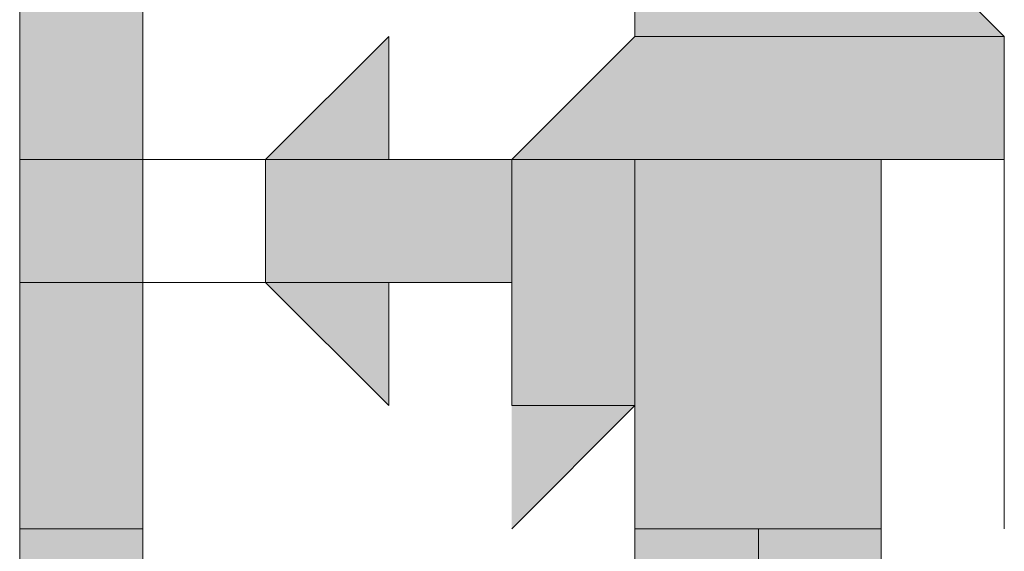
# Model space of a CAD drawing. Units: inches. Extents: x 34 to 176, y 80 to 217.
# Drawn here: x 75 to 76, y 169 to 170 of the extents above; entities that cross this region are included whole.
import ezdxf

# ---------------------------------------------------------------- set-up
doc = ezdxf.new("R2010")
doc.units = ezdxf.units.IN
doc.header["$MEASUREMENT"] = 0
doc.layers.add('Capa 1', color=7, linetype='Continuous')

msp = doc.modelspace()

# ---------------------------------------------------------------- hatches: boundary and pattern name
at = {"layer": 'Capa 1'}
for points in [[(75.35686, 169.73308), (75.35686, 169.61095), (75.41784, 169.61095)], [(75.35686, 169.73308), (75.41784, 169.73308), (75.41784, 169.61095)], [(75.66158, 169.73308), (75.66158, 169.67193), (75.84452, 169.67193)], [(75.66158, 169.73308), (75.78354, 169.73308), (75.84452, 169.67193)], [(75.53963, 169.67193), (75.47865, 169.61095), (75.53963, 169.61095)], [(75.66158, 169.67193), (75.6006, 169.61095), (75.84452, 169.61095)], [(75.66158, 169.67193), (75.84452, 169.67193), (75.84452, 169.61095)], [(75.35686, 169.61095), (75.35686, 169.54997), (75.41784, 169.54997)], [(75.35686, 169.61095), (75.41784, 169.61095), (75.41784, 169.54997)], [(75.47865, 169.61095), (75.47865, 169.54997), (75.6006, 169.54997)], [(75.47865, 169.61095), (75.6006, 169.61095), (75.6006, 169.54997)], [(75.6006, 169.61095), (75.6006, 169.48899), (75.66158, 169.48899)], [(75.6006, 169.61095), (75.66158, 169.61095), (75.66158, 169.48899)], [(75.66158, 169.61095), (75.66158, 169.42801), (75.78354, 169.42801)], [(75.66158, 169.61095), (75.78354, 169.61095), (75.78354, 169.42801)], [(75.35686, 169.54997), (75.35686, 169.42801), (75.41784, 169.42801)], [(75.35686, 169.54997), (75.41784, 169.54997), (75.41784, 169.42801)], [(75.47865, 169.54997), (75.53963, 169.54997), (75.53963, 169.48899)], [(75.6006, 169.48899), (75.66158, 169.48899), (75.6006, 169.42801)], [(75.35686, 169.42801), (75.35686, 169.36686), (75.41784, 169.36686)], [(75.35686, 169.42801), (75.41784, 169.42801), (75.41784, 169.36686)], [(75.66158, 169.42801), (75.66158, 169.24525), (75.72273, 169.24525)], [(75.66158, 169.42801), (75.72273, 169.42801), (75.72273, 169.24525)], [(75.72273, 169.42801), (75.72273, 169.24525), (75.78354, 169.24525)], [(75.72273, 169.42801), (75.78354, 169.42801), (75.78354, 169.24525)]]:
    msp.add_hatch(color=7, dxfattribs=at).paths.add_polyline_path(points)
h = msp.add_hatch(color=7, dxfattribs=at)
edge = h.paths.add_edge_path()
edge.add_spline(control_points=[(75.41784, 169.61095), (75.41784, 169.61095), (75.41784, 169.67193), (75.41784, 169.67193), (75.41784, 169.67193), (75.41784, 169.61095), (75.41784, 169.61095)], knot_values=[0, 0, 0, 0, 1, 1, 1, 2, 2, 2, 2], degree=3, periodic=1)
h = msp.add_hatch(color=7, dxfattribs=at)
edge = h.paths.add_edge_path()
edge.add_spline(control_points=[(75.41784, 169.61095), (75.41784, 169.61095), (75.41784, 169.67193), (75.41784, 169.67193), (75.41784, 169.67193), (75.41784, 169.61095), (75.41784, 169.61095)], knot_values=[0, 0, 0, 0, 1, 1, 1, 2, 2, 2, 2], degree=3, periodic=1)
h = msp.add_hatch(color=7, dxfattribs=at)
edge = h.paths.add_edge_path()
edge.add_spline(control_points=[(75.53963, 169.61095), (75.53963, 169.61095), (75.53963, 169.67193), (75.53963, 169.67193), (75.53963, 169.67193), (75.53963, 169.61095), (75.53963, 169.61095)], knot_values=[0, 0, 0, 0, 1, 1, 1, 2, 2, 2, 2], degree=3, periodic=1)
h = msp.add_hatch(color=7, dxfattribs=at)
edge = h.paths.add_edge_path()
edge.add_spline(control_points=[(75.41784, 169.61095), (75.41784, 169.61095), (75.41784, 169.61095), (75.41784, 169.61095), (75.41784, 169.61095), (75.35686, 169.61095), (75.35686, 169.61095), (75.35686, 169.61095), (75.41784, 169.61095), (75.41784, 169.61095)], knot_values=[0, 0, 0, 0, 1, 1, 1, 2, 2, 2, 3, 3, 3, 3], degree=3, periodic=1)
h = msp.add_hatch(color=7, dxfattribs=at)
edge = h.paths.add_edge_path()
edge.add_spline(control_points=[(75.41784, 169.61095), (75.41784, 169.61095), (75.41784, 169.61095), (75.41784, 169.61095), (75.41784, 169.61095), (75.35686, 169.61095), (75.35686, 169.61095), (75.35686, 169.61095), (75.41784, 169.61095), (75.41784, 169.61095)], knot_values=[0, 0, 0, 0, 1, 1, 1, 2, 2, 2, 3, 3, 3, 3], degree=3, periodic=1)
h = msp.add_hatch(color=7, dxfattribs=at)
edge = h.paths.add_edge_path()
edge.add_spline(control_points=[(75.47865, 169.61095), (75.47865, 169.61095), (75.47865, 169.61095), (75.47865, 169.61095), (75.47865, 169.61095), (75.41784, 169.61095), (75.41784, 169.61095), (75.41784, 169.61095), (75.47865, 169.61095), (75.47865, 169.61095)], knot_values=[0, 0, 0, 0, 1, 1, 1, 2, 2, 2, 3, 3, 3, 3], degree=3, periodic=1)
h = msp.add_hatch(color=7, dxfattribs=at)
edge = h.paths.add_edge_path()
edge.add_spline(control_points=[(75.47865, 169.61095), (75.47865, 169.61095), (75.47865, 169.61095), (75.47865, 169.61095), (75.47865, 169.61095), (75.41784, 169.61095), (75.41784, 169.61095), (75.41784, 169.61095), (75.47865, 169.61095), (75.47865, 169.61095)], knot_values=[0, 0, 0, 0, 1, 1, 1, 2, 2, 2, 3, 3, 3, 3], degree=3, periodic=1)
h = msp.add_hatch(color=7, dxfattribs=at)
edge = h.paths.add_edge_path()
edge.add_spline(control_points=[(75.47865, 169.61095), (75.47865, 169.61095), (75.47865, 169.61095), (75.47865, 169.61095), (75.47865, 169.61095), (75.41784, 169.61095), (75.41784, 169.61095), (75.41784, 169.61095), (75.47865, 169.61095), (75.47865, 169.61095)], knot_values=[0, 0, 0, 0, 1, 1, 1, 2, 2, 2, 3, 3, 3, 3], degree=3, periodic=1)
h = msp.add_hatch(color=7, dxfattribs=at)
edge = h.paths.add_edge_path()
edge.add_spline(control_points=[(75.53963, 169.61095), (75.53963, 169.61095), (75.53963, 169.61095), (75.53963, 169.61095), (75.53963, 169.61095), (75.47865, 169.61095), (75.47865, 169.61095), (75.47865, 169.61095), (75.53963, 169.61095), (75.53963, 169.61095)], knot_values=[0, 0, 0, 0, 1, 1, 1, 2, 2, 2, 3, 3, 3, 3], degree=3, periodic=1)
h = msp.add_hatch(color=7, dxfattribs=at)
edge = h.paths.add_edge_path()
edge.add_spline(control_points=[(75.53963, 169.61095), (75.53963, 169.61095), (75.53963, 169.61095), (75.53963, 169.61095), (75.53963, 169.61095), (75.47865, 169.61095), (75.47865, 169.61095), (75.47865, 169.61095), (75.53963, 169.61095), (75.53963, 169.61095)], knot_values=[0, 0, 0, 0, 1, 1, 1, 2, 2, 2, 3, 3, 3, 3], degree=3, periodic=1)
h = msp.add_hatch(color=7, dxfattribs=at)
edge = h.paths.add_edge_path()
edge.add_spline(control_points=[(75.53963, 169.61095), (75.53963, 169.61095), (75.53963, 169.61095), (75.53963, 169.61095), (75.53963, 169.61095), (75.47865, 169.61095), (75.47865, 169.61095), (75.47865, 169.61095), (75.53963, 169.61095), (75.53963, 169.61095)], knot_values=[0, 0, 0, 0, 1, 1, 1, 2, 2, 2, 3, 3, 3, 3], degree=3, periodic=1)
h = msp.add_hatch(color=7, dxfattribs=at)
edge = h.paths.add_edge_path()
edge.add_spline(control_points=[(75.53963, 169.61095), (75.53963, 169.61095), (75.53963, 169.61095), (75.53963, 169.61095), (75.53963, 169.61095), (75.47865, 169.61095), (75.47865, 169.61095), (75.47865, 169.61095), (75.53963, 169.61095), (75.53963, 169.61095)], knot_values=[0, 0, 0, 0, 1, 1, 1, 2, 2, 2, 3, 3, 3, 3], degree=3, periodic=1)
h = msp.add_hatch(color=7, dxfattribs=at)
edge = h.paths.add_edge_path()
edge.add_spline(control_points=[(75.53963, 169.61095), (75.53963, 169.61095), (75.53963, 169.61095), (75.53963, 169.61095), (75.53963, 169.61095), (75.47865, 169.61095), (75.47865, 169.61095), (75.47865, 169.61095), (75.53963, 169.61095), (75.53963, 169.61095)], knot_values=[0, 0, 0, 0, 1, 1, 1, 2, 2, 2, 3, 3, 3, 3], degree=3, periodic=1)
h = msp.add_hatch(color=7, dxfattribs=at)
edge = h.paths.add_edge_path()
edge.add_spline(control_points=[(75.53963, 169.61095), (75.53963, 169.61095), (75.53963, 169.61095), (75.53963, 169.61095), (75.53963, 169.61095), (75.47865, 169.61095), (75.47865, 169.61095), (75.47865, 169.61095), (75.53963, 169.61095), (75.53963, 169.61095)], knot_values=[0, 0, 0, 0, 1, 1, 1, 2, 2, 2, 3, 3, 3, 3], degree=3, periodic=1)
h = msp.add_hatch(color=7, dxfattribs=at)
edge = h.paths.add_edge_path()
edge.add_spline(control_points=[(75.53963, 169.61095), (75.53963, 169.61095), (75.53963, 169.61095), (75.53963, 169.61095), (75.53963, 169.61095), (75.47865, 169.61095), (75.47865, 169.61095), (75.47865, 169.61095), (75.53963, 169.61095), (75.53963, 169.61095)], knot_values=[0, 0, 0, 0, 1, 1, 1, 2, 2, 2, 3, 3, 3, 3], degree=3, periodic=1)
h = msp.add_hatch(color=7, dxfattribs=at)
edge = h.paths.add_edge_path()
edge.add_spline(control_points=[(75.6006, 169.61095), (75.6006, 169.61095), (75.6006, 169.61095), (75.6006, 169.61095), (75.6006, 169.61095), (75.47865, 169.61095), (75.47865, 169.61095), (75.47865, 169.61095), (75.6006, 169.61095), (75.6006, 169.61095)], knot_values=[0, 0, 0, 0, 1, 1, 1, 2, 2, 2, 3, 3, 3, 3], degree=3, periodic=1)
h = msp.add_hatch(color=7, dxfattribs=at)
edge = h.paths.add_edge_path()
edge.add_spline(control_points=[(75.6006, 169.61095), (75.6006, 169.61095), (75.6006, 169.61095), (75.6006, 169.61095), (75.6006, 169.61095), (75.47865, 169.61095), (75.47865, 169.61095), (75.47865, 169.61095), (75.6006, 169.61095), (75.6006, 169.61095)], knot_values=[0, 0, 0, 0, 1, 1, 1, 2, 2, 2, 3, 3, 3, 3], degree=3, periodic=1)
h = msp.add_hatch(color=7, dxfattribs=at)
edge = h.paths.add_edge_path()
edge.add_spline(control_points=[(75.66158, 169.61095), (75.66158, 169.61095), (75.66158, 169.61095), (75.66158, 169.61095), (75.66158, 169.61095), (75.6006, 169.61095), (75.6006, 169.61095), (75.6006, 169.61095), (75.66158, 169.61095), (75.66158, 169.61095)], knot_values=[0, 0, 0, 0, 1, 1, 1, 2, 2, 2, 3, 3, 3, 3], degree=3, periodic=1)
h = msp.add_hatch(color=7, dxfattribs=at)
edge = h.paths.add_edge_path()
edge.add_spline(control_points=[(75.66158, 169.61095), (75.66158, 169.61095), (75.66158, 169.61095), (75.66158, 169.61095), (75.66158, 169.61095), (75.6006, 169.61095), (75.6006, 169.61095), (75.6006, 169.61095), (75.66158, 169.61095), (75.66158, 169.61095)], knot_values=[0, 0, 0, 0, 1, 1, 1, 2, 2, 2, 3, 3, 3, 3], degree=3, periodic=1)
h = msp.add_hatch(color=7, dxfattribs=at)
edge = h.paths.add_edge_path()
edge.add_spline(control_points=[(75.66158, 169.61095), (75.66158, 169.61095), (75.66158, 169.61095), (75.66158, 169.61095), (75.66158, 169.61095), (75.6006, 169.61095), (75.6006, 169.61095), (75.6006, 169.61095), (75.66158, 169.61095), (75.66158, 169.61095)], knot_values=[0, 0, 0, 0, 1, 1, 1, 2, 2, 2, 3, 3, 3, 3], degree=3, periodic=1)
h = msp.add_hatch(color=7, dxfattribs=at)
edge = h.paths.add_edge_path()
edge.add_spline(control_points=[(75.66158, 169.61095), (75.66158, 169.61095), (75.66158, 169.61095), (75.66158, 169.61095), (75.66158, 169.61095), (75.6006, 169.61095), (75.6006, 169.61095), (75.6006, 169.61095), (75.66158, 169.61095), (75.66158, 169.61095)], knot_values=[0, 0, 0, 0, 1, 1, 1, 2, 2, 2, 3, 3, 3, 3], degree=3, periodic=1)
h = msp.add_hatch(color=7, dxfattribs=at)
edge = h.paths.add_edge_path()
edge.add_spline(control_points=[(75.84452, 169.61095), (75.84452, 169.61095), (75.84452, 169.61095), (75.84452, 169.61095), (75.84452, 169.61095), (75.66158, 169.61095), (75.66158, 169.61095), (75.66158, 169.61095), (75.84452, 169.61095), (75.84452, 169.61095)], knot_values=[0, 0, 0, 0, 1, 1, 1, 2, 2, 2, 3, 3, 3, 3], degree=3, periodic=1)
h = msp.add_hatch(color=7, dxfattribs=at)
edge = h.paths.add_edge_path()
edge.add_spline(control_points=[(75.84452, 169.61095), (75.84452, 169.61095), (75.84452, 169.61095), (75.84452, 169.61095), (75.84452, 169.61095), (75.66158, 169.61095), (75.66158, 169.61095), (75.66158, 169.61095), (75.84452, 169.61095), (75.84452, 169.61095)], knot_values=[0, 0, 0, 0, 1, 1, 1, 2, 2, 2, 3, 3, 3, 3], degree=3, periodic=1)
h = msp.add_hatch(color=7, dxfattribs=at)
edge = h.paths.add_edge_path()
edge.add_spline(control_points=[(75.78354, 169.61095), (75.78354, 169.61095), (75.78354, 169.61095), (75.78354, 169.61095), (75.78354, 169.61095), (75.66158, 169.61095), (75.66158, 169.61095), (75.66158, 169.61095), (75.78354, 169.61095), (75.78354, 169.61095)], knot_values=[0, 0, 0, 0, 1, 1, 1, 2, 2, 2, 3, 3, 3, 3], degree=3, periodic=1)
h = msp.add_hatch(color=7, dxfattribs=at)
edge = h.paths.add_edge_path()
edge.add_spline(control_points=[(75.78354, 169.61095), (75.78354, 169.61095), (75.78354, 169.61095), (75.78354, 169.61095), (75.78354, 169.61095), (75.66158, 169.61095), (75.66158, 169.61095), (75.66158, 169.61095), (75.78354, 169.61095), (75.78354, 169.61095)], knot_values=[0, 0, 0, 0, 1, 1, 1, 2, 2, 2, 3, 3, 3, 3], degree=3, periodic=1)
h = msp.add_hatch(color=7, dxfattribs=at)
edge = h.paths.add_edge_path()
edge.add_spline(control_points=[(75.78354, 169.61095), (75.78354, 169.61095), (75.78354, 169.61095), (75.78354, 169.61095), (75.78354, 169.61095), (75.66158, 169.61095), (75.66158, 169.61095), (75.66158, 169.61095), (75.78354, 169.61095), (75.78354, 169.61095)], knot_values=[0, 0, 0, 0, 1, 1, 1, 2, 2, 2, 3, 3, 3, 3], degree=3, periodic=1)
h = msp.add_hatch(color=7, dxfattribs=at)
edge = h.paths.add_edge_path()
edge.add_spline(control_points=[(75.84452, 169.48899), (75.84452, 169.48899), (75.84452, 169.61095), (75.84452, 169.61095), (75.84452, 169.61095), (75.84452, 169.48899), (75.84452, 169.48899)], knot_values=[0, 0, 0, 0, 1, 1, 1, 2, 2, 2, 2], degree=3, periodic=1)
h = msp.add_hatch(color=7, dxfattribs=at)
edge = h.paths.add_edge_path()
edge.add_spline(control_points=[(75.84452, 169.48899), (75.84452, 169.48899), (75.84452, 169.61095), (75.84452, 169.61095), (75.84452, 169.61095), (75.84452, 169.48899), (75.84452, 169.48899)], knot_values=[0, 0, 0, 0, 1, 1, 1, 2, 2, 2, 2], degree=3, periodic=1)
h = msp.add_hatch(color=7, dxfattribs=at)
edge = h.paths.add_edge_path()
edge.add_spline(control_points=[(75.41784, 169.54997), (75.41784, 169.54997), (75.41784, 169.54997), (75.41784, 169.54997), (75.41784, 169.54997), (75.35686, 169.54997), (75.35686, 169.54997), (75.35686, 169.54997), (75.41784, 169.54997), (75.41784, 169.54997)], knot_values=[0, 0, 0, 0, 1, 1, 1, 2, 2, 2, 3, 3, 3, 3], degree=3, periodic=1)
h = msp.add_hatch(color=7, dxfattribs=at)
edge = h.paths.add_edge_path()
edge.add_spline(control_points=[(75.41784, 169.54997), (75.41784, 169.54997), (75.41784, 169.54997), (75.41784, 169.54997), (75.41784, 169.54997), (75.35686, 169.54997), (75.35686, 169.54997), (75.35686, 169.54997), (75.41784, 169.54997), (75.41784, 169.54997)], knot_values=[0, 0, 0, 0, 1, 1, 1, 2, 2, 2, 3, 3, 3, 3], degree=3, periodic=1)
h = msp.add_hatch(color=7, dxfattribs=at)
edge = h.paths.add_edge_path()
edge.add_spline(control_points=[(75.41784, 169.54997), (75.41784, 169.54997), (75.41784, 169.54997), (75.41784, 169.54997), (75.41784, 169.54997), (75.35686, 169.54997), (75.35686, 169.54997), (75.35686, 169.54997), (75.41784, 169.54997), (75.41784, 169.54997)], knot_values=[0, 0, 0, 0, 1, 1, 1, 2, 2, 2, 3, 3, 3, 3], degree=3, periodic=1)
h = msp.add_hatch(color=7, dxfattribs=at)
edge = h.paths.add_edge_path()
edge.add_spline(control_points=[(75.41784, 169.54997), (75.41784, 169.54997), (75.41784, 169.54997), (75.41784, 169.54997), (75.41784, 169.54997), (75.35686, 169.54997), (75.35686, 169.54997), (75.35686, 169.54997), (75.41784, 169.54997), (75.41784, 169.54997)], knot_values=[0, 0, 0, 0, 1, 1, 1, 2, 2, 2, 3, 3, 3, 3], degree=3, periodic=1)
h = msp.add_hatch(color=7, dxfattribs=at)
edge = h.paths.add_edge_path()
edge.add_spline(control_points=[(75.47865, 169.54997), (75.47865, 169.54997), (75.47865, 169.54997), (75.47865, 169.54997), (75.47865, 169.54997), (75.41784, 169.54997), (75.41784, 169.54997), (75.41784, 169.54997), (75.47865, 169.54997), (75.47865, 169.54997)], knot_values=[0, 0, 0, 0, 1, 1, 1, 2, 2, 2, 3, 3, 3, 3], degree=3, periodic=1)
h = msp.add_hatch(color=7, dxfattribs=at)
edge = h.paths.add_edge_path()
edge.add_spline(control_points=[(75.41784, 169.48899), (75.41784, 169.48899), (75.41784, 169.54997), (75.41784, 169.54997), (75.41784, 169.54997), (75.41784, 169.48899), (75.41784, 169.48899)], knot_values=[0, 0, 0, 0, 1, 1, 1, 2, 2, 2, 2], degree=3, periodic=1)
h = msp.add_hatch(color=7, dxfattribs=at)
edge = h.paths.add_edge_path()
edge.add_spline(control_points=[(75.41784, 169.48899), (75.41784, 169.48899), (75.41784, 169.54997), (75.41784, 169.54997), (75.41784, 169.54997), (75.41784, 169.48899), (75.41784, 169.48899)], knot_values=[0, 0, 0, 0, 1, 1, 1, 2, 2, 2, 2], degree=3, periodic=1)
h = msp.add_hatch(color=7, dxfattribs=at)
edge = h.paths.add_edge_path()
edge.add_spline(control_points=[(75.6006, 169.54997), (75.6006, 169.54997), (75.6006, 169.54997), (75.6006, 169.54997), (75.6006, 169.54997), (75.47865, 169.54997), (75.47865, 169.54997), (75.47865, 169.54997), (75.6006, 169.54997), (75.6006, 169.54997)], knot_values=[0, 0, 0, 0, 1, 1, 1, 2, 2, 2, 3, 3, 3, 3], degree=3, periodic=1)
h = msp.add_hatch(color=7, dxfattribs=at)
edge = h.paths.add_edge_path()
edge.add_spline(control_points=[(75.6006, 169.54997), (75.6006, 169.54997), (75.6006, 169.54997), (75.6006, 169.54997), (75.6006, 169.54997), (75.47865, 169.54997), (75.47865, 169.54997), (75.47865, 169.54997), (75.6006, 169.54997), (75.6006, 169.54997)], knot_values=[0, 0, 0, 0, 1, 1, 1, 2, 2, 2, 3, 3, 3, 3], degree=3, periodic=1)
h = msp.add_hatch(color=7, dxfattribs=at)
edge = h.paths.add_edge_path()
edge.add_spline(control_points=[(75.6006, 169.54997), (75.6006, 169.54997), (75.6006, 169.54997), (75.6006, 169.54997), (75.6006, 169.54997), (75.47865, 169.54997), (75.47865, 169.54997), (75.47865, 169.54997), (75.6006, 169.54997), (75.6006, 169.54997)], knot_values=[0, 0, 0, 0, 1, 1, 1, 2, 2, 2, 3, 3, 3, 3], degree=3, periodic=1)
h = msp.add_hatch(color=7, dxfattribs=at)
edge = h.paths.add_edge_path()
edge.add_spline(control_points=[(75.6006, 169.54997), (75.6006, 169.54997), (75.6006, 169.54997), (75.6006, 169.54997), (75.6006, 169.54997), (75.47865, 169.54997), (75.47865, 169.54997), (75.47865, 169.54997), (75.6006, 169.54997), (75.6006, 169.54997)], knot_values=[0, 0, 0, 0, 1, 1, 1, 2, 2, 2, 3, 3, 3, 3], degree=3, periodic=1)
h = msp.add_hatch(color=7, dxfattribs=at)
edge = h.paths.add_edge_path()
edge.add_spline(control_points=[(75.53963, 169.54997), (75.53963, 169.54997), (75.53963, 169.54997), (75.53963, 169.54997), (75.53963, 169.54997), (75.47865, 169.54997), (75.47865, 169.54997), (75.47865, 169.54997), (75.53963, 169.54997), (75.53963, 169.54997)], knot_values=[0, 0, 0, 0, 1, 1, 1, 2, 2, 2, 3, 3, 3, 3], degree=3, periodic=1)
h = msp.add_hatch(color=7, dxfattribs=at)
edge = h.paths.add_edge_path()
edge.add_spline(control_points=[(75.53963, 169.54997), (75.53963, 169.54997), (75.53963, 169.54997), (75.53963, 169.54997), (75.53963, 169.54997), (75.47865, 169.54997), (75.47865, 169.54997), (75.47865, 169.54997), (75.53963, 169.54997), (75.53963, 169.54997)], knot_values=[0, 0, 0, 0, 1, 1, 1, 2, 2, 2, 3, 3, 3, 3], degree=3, periodic=1)
h = msp.add_hatch(color=7, dxfattribs=at)
edge = h.paths.add_edge_path()
edge.add_spline(control_points=[(75.53963, 169.54997), (75.53963, 169.54997), (75.53963, 169.54997), (75.53963, 169.54997), (75.53963, 169.54997), (75.47865, 169.54997), (75.47865, 169.54997), (75.47865, 169.54997), (75.53963, 169.54997), (75.53963, 169.54997)], knot_values=[0, 0, 0, 0, 1, 1, 1, 2, 2, 2, 3, 3, 3, 3], degree=3, periodic=1)
h = msp.add_hatch(color=7, dxfattribs=at)
edge = h.paths.add_edge_path()
edge.add_spline(control_points=[(75.53963, 169.54997), (75.53963, 169.54997), (75.53963, 169.54997), (75.53963, 169.54997), (75.53963, 169.54997), (75.47865, 169.54997), (75.47865, 169.54997), (75.47865, 169.54997), (75.53963, 169.54997), (75.53963, 169.54997)], knot_values=[0, 0, 0, 0, 1, 1, 1, 2, 2, 2, 3, 3, 3, 3], degree=3, periodic=1)
h = msp.add_hatch(color=7, dxfattribs=at)
edge = h.paths.add_edge_path()
edge.add_spline(control_points=[(75.53963, 169.54997), (75.53963, 169.54997), (75.53963, 169.54997), (75.53963, 169.54997), (75.53963, 169.54997), (75.47865, 169.54997), (75.47865, 169.54997), (75.47865, 169.54997), (75.53963, 169.54997), (75.53963, 169.54997)], knot_values=[0, 0, 0, 0, 1, 1, 1, 2, 2, 2, 3, 3, 3, 3], degree=3, periodic=1)
h = msp.add_hatch(color=7, dxfattribs=at)
edge = h.paths.add_edge_path()
edge.add_spline(control_points=[(75.53963, 169.54997), (75.53963, 169.54997), (75.53963, 169.54997), (75.53963, 169.54997), (75.53963, 169.54997), (75.47865, 169.54997), (75.47865, 169.54997), (75.47865, 169.54997), (75.53963, 169.54997), (75.53963, 169.54997)], knot_values=[0, 0, 0, 0, 1, 1, 1, 2, 2, 2, 3, 3, 3, 3], degree=3, periodic=1)
h = msp.add_hatch(color=7, dxfattribs=at)
edge = h.paths.add_edge_path()
edge.add_spline(control_points=[(75.66158, 169.48899), (75.66158, 169.48899), (75.66158, 169.48899), (75.66158, 169.48899), (75.66158, 169.48899), (75.6006, 169.48899), (75.6006, 169.48899), (75.6006, 169.48899), (75.66158, 169.48899), (75.66158, 169.48899)], knot_values=[0, 0, 0, 0, 1, 1, 1, 2, 2, 2, 3, 3, 3, 3], degree=3, periodic=1)
h = msp.add_hatch(color=7, dxfattribs=at)
edge = h.paths.add_edge_path()
edge.add_spline(control_points=[(75.66158, 169.48899), (75.66158, 169.48899), (75.66158, 169.48899), (75.66158, 169.48899), (75.66158, 169.48899), (75.6006, 169.48899), (75.6006, 169.48899), (75.6006, 169.48899), (75.66158, 169.48899), (75.66158, 169.48899)], knot_values=[0, 0, 0, 0, 1, 1, 1, 2, 2, 2, 3, 3, 3, 3], degree=3, periodic=1)
h = msp.add_hatch(color=7, dxfattribs=at)
edge = h.paths.add_edge_path()
edge.add_spline(control_points=[(75.84452, 169.42801), (75.84452, 169.42801), (75.84452, 169.48899), (75.84452, 169.48899), (75.84452, 169.48899), (75.84452, 169.42801), (75.84452, 169.42801)], knot_values=[0, 0, 0, 0, 1, 1, 1, 2, 2, 2, 2], degree=3, periodic=1)
h = msp.add_hatch(color=7, dxfattribs=at)
edge = h.paths.add_edge_path()
edge.add_spline(control_points=[(75.41784, 169.42801), (75.41784, 169.42801), (75.41784, 169.42801), (75.41784, 169.42801), (75.41784, 169.42801), (75.35686, 169.42801), (75.35686, 169.42801), (75.35686, 169.42801), (75.41784, 169.42801), (75.41784, 169.42801)], knot_values=[0, 0, 0, 0, 1, 1, 1, 2, 2, 2, 3, 3, 3, 3], degree=3, periodic=1)
h = msp.add_hatch(color=7, dxfattribs=at)
edge = h.paths.add_edge_path()
edge.add_spline(control_points=[(75.41784, 169.42801), (75.41784, 169.42801), (75.41784, 169.42801), (75.41784, 169.42801), (75.41784, 169.42801), (75.35686, 169.42801), (75.35686, 169.42801), (75.35686, 169.42801), (75.41784, 169.42801), (75.41784, 169.42801)], knot_values=[0, 0, 0, 0, 1, 1, 1, 2, 2, 2, 3, 3, 3, 3], degree=3, periodic=1)
h = msp.add_hatch(color=7, dxfattribs=at)
edge = h.paths.add_edge_path()
edge.add_spline(control_points=[(75.41784, 169.42801), (75.41784, 169.42801), (75.41784, 169.42801), (75.41784, 169.42801), (75.41784, 169.42801), (75.35686, 169.42801), (75.35686, 169.42801), (75.35686, 169.42801), (75.41784, 169.42801), (75.41784, 169.42801)], knot_values=[0, 0, 0, 0, 1, 1, 1, 2, 2, 2, 3, 3, 3, 3], degree=3, periodic=1)
h = msp.add_hatch(color=7, dxfattribs=at)
edge = h.paths.add_edge_path()
edge.add_spline(control_points=[(75.41784, 169.42801), (75.41784, 169.42801), (75.41784, 169.42801), (75.41784, 169.42801), (75.41784, 169.42801), (75.35686, 169.42801), (75.35686, 169.42801), (75.35686, 169.42801), (75.41784, 169.42801), (75.41784, 169.42801)], knot_values=[0, 0, 0, 0, 1, 1, 1, 2, 2, 2, 3, 3, 3, 3], degree=3, periodic=1)

# ---------------------------------------------------------------- linework, layer by layer
at = {"layer": 'Capa 1', "color": 7, "lineweight": 9}
for points in [[(75.35686, 169.24525), (75.35686, 169.91567)], [(75.41784, 169.61095), (75.41784, 169.73308)], [(75.66158, 169.73308), (75.66158, 169.67193), (75.6006, 169.61095), (75.6006, 169.48899)], [(75.84452, 169.61095), (75.84452, 169.67193), (75.78354, 169.73308)], [(75.41784, 169.61095), (75.41784, 169.67193)], [(75.53963, 169.67193), (75.47865, 169.61095), (75.53963, 169.61095)], [(75.41784, 169.61095), (75.41784, 169.54997)], [(75.41784, 169.54997), (75.41784, 169.61095)], [(75.47865, 169.54997), (75.47865, 169.61095)], [(75.6006, 169.61095), (75.47865, 169.61095)], [(75.78354, 169.24525), (75.78354, 169.61095)], [(75.84452, 169.61095), (75.84452, 169.48899)], [(75.84452, 169.48899), (75.84452, 169.61095)], [(75.41784, 169.42801), (75.41784, 169.54997)], [(75.6006, 169.54997), (75.47865, 169.54997)], [(75.47865, 169.54997), (75.53963, 169.48899)], [(75.53963, 169.54997), (75.47865, 169.54997)], [(75.53963, 169.48899), (75.53963, 169.54997)], [(75.6006, 169.48899), (75.6006, 169.54997)], [(75.41784, 169.30588), (75.41784, 169.42801)]]:
    msp.add_lwpolyline(points, dxfattribs=at)
at = {"layer": 'Capa 1', "lineweight": 0}
for points in [[(75.35686, 169.73308), (75.35686, 169.61095), (75.41784, 169.61095)], [(75.35686, 169.73308), (75.41784, 169.73308), (75.41784, 169.61095)], [(75.66158, 169.73308), (75.66158, 169.67193), (75.84452, 169.67193)], [(75.66158, 169.73308), (75.78354, 169.73308), (75.84452, 169.67193)], [(75.41784, 169.67193), (75.41784, 169.67193)], [(75.41784, 169.67193), (75.41784, 169.67193)], [(75.41784, 169.67193), (75.41784, 169.67193)], [(75.53963, 169.67193), (75.47865, 169.61095), (75.53963, 169.61095)], [(75.53963, 169.67193), (75.53963, 169.67193)], [(75.53963, 169.67193), (75.53963, 169.67193)], [(75.53963, 169.67193), (75.53963, 169.67193)], [(75.66158, 169.67193), (75.6006, 169.61095), (75.84452, 169.61095)], [(75.66158, 169.67193), (75.84452, 169.67193), (75.84452, 169.61095)], [(75.35686, 169.61095), (75.35686, 169.54997), (75.41784, 169.54997)], [(75.35686, 169.61095), (75.41784, 169.61095), (75.41784, 169.54997)], [(75.47865, 169.61095), (75.47865, 169.61095)], [(75.47865, 169.61095), (75.47865, 169.54997), (75.6006, 169.54997)], [(75.47865, 169.61095), (75.6006, 169.61095), (75.6006, 169.54997)], [(75.6006, 169.61095), (75.6006, 169.48899), (75.66158, 169.48899)], [(75.6006, 169.61095), (75.66158, 169.61095), (75.66158, 169.48899)], [(75.66158, 169.61095), (75.84452, 169.61095), (75.78354, 169.61095)], [(75.66158, 169.61095), (75.66158, 169.42801), (75.78354, 169.42801)], [(75.66158, 169.61095), (75.78354, 169.61095), (75.78354, 169.42801)], [(75.84452, 169.61095), (75.84452, 169.61095)], [(75.84452, 169.61095), (75.84452, 169.61095)], [(75.84452, 169.61095), (75.84452, 169.61095)], [(75.84452, 169.61095), (75.84452, 169.61095)], [(75.84452, 169.61095), (75.84452, 169.61095)], [(75.84452, 169.61095), (75.84452, 169.61095)], [(75.35686, 169.54997), (75.35686, 169.42801), (75.41784, 169.42801)], [(75.35686, 169.54997), (75.41784, 169.54997), (75.41784, 169.42801)], [(75.41784, 169.54997), (75.53963, 169.54997)], [(75.41784, 169.54997), (75.53963, 169.54997)], [(75.47865, 169.54997), (75.47865, 169.54997)], [(75.47865, 169.54997), (75.47865, 169.54997)], [(75.47865, 169.54997), (75.53963, 169.48899)], [(75.47865, 169.54997), (75.53963, 169.54997), (75.53963, 169.48899)], [(75.41784, 169.48899), (75.41784, 169.48899)], [(75.41784, 169.48899), (75.41784, 169.48899)], [(75.41784, 169.48899), (75.41784, 169.48899)], [(75.53963, 169.48899), (75.53963, 169.48899)], [(75.53963, 169.48899), (75.53963, 169.48899)], [(75.53963, 169.48899), (75.53963, 169.48899)], [(75.6006, 169.48899), (75.66158, 169.48899), (75.6006, 169.42801)], [(75.84452, 169.48899), (75.84452, 169.48899)], [(75.84452, 169.48899), (75.84452, 169.48899)], [(75.35686, 169.42801), (75.35686, 169.36686), (75.41784, 169.36686)], [(75.35686, 169.42801), (75.41784, 169.42801), (75.41784, 169.36686)], [(75.41784, 169.42801), (75.41784, 169.42801)], [(75.41784, 169.42801), (75.41784, 169.42801)], [(75.41784, 169.42801), (75.41784, 169.42801)], [(75.41784, 169.42801), (75.41784, 169.42801)], [(75.41784, 169.42801), (75.41784, 169.42801)], [(75.41784, 169.42801), (75.41784, 169.42801)], [(75.41784, 169.42801), (75.41784, 169.42801)], [(75.66158, 169.42801), (75.66158, 169.24525), (75.72273, 169.24525)], [(75.66158, 169.42801), (75.72273, 169.42801), (75.72273, 169.24525)], [(75.72273, 169.42801), (75.72273, 169.24525), (75.78354, 169.24525)], [(75.72273, 169.42801), (75.78354, 169.42801), (75.78354, 169.24525)]]:
    msp.add_lwpolyline(points, dxfattribs=at)
for points, knots in [([(75.41784, 169.61095), (75.41784, 169.61095), (75.41784, 169.67193), (75.41784, 169.67193), (75.41784, 169.67193), (75.41784, 169.61095), (75.41784, 169.61095)], [0, 0, 0, 0, 1, 1, 1, 2, 2, 2, 2]), ([(75.41784, 169.61095), (75.41784, 169.61095), (75.41784, 169.67193), (75.41784, 169.67193), (75.41784, 169.67193), (75.41784, 169.61095), (75.41784, 169.61095)], [0, 0, 0, 0, 1, 1, 1, 2, 2, 2, 2]), ([(75.53963, 169.61095), (75.53963, 169.61095), (75.53963, 169.67193), (75.53963, 169.67193), (75.53963, 169.67193), (75.53963, 169.61095), (75.53963, 169.61095)], [0, 0, 0, 0, 1, 1, 1, 2, 2, 2, 2]), ([(75.41784, 169.61095), (75.41784, 169.61095), (75.41784, 169.61095), (75.41784, 169.61095), (75.41784, 169.61095), (75.35686, 169.61095), (75.35686, 169.61095), (75.35686, 169.61095), (75.41784, 169.61095), (75.41784, 169.61095)], [0, 0, 0, 0, 1, 1, 1, 2, 2, 2, 3, 3, 3, 3]), ([(75.41784, 169.61095), (75.41784, 169.61095), (75.41784, 169.61095), (75.41784, 169.61095), (75.41784, 169.61095), (75.35686, 169.61095), (75.35686, 169.61095), (75.35686, 169.61095), (75.41784, 169.61095), (75.41784, 169.61095)], [0, 0, 0, 0, 1, 1, 1, 2, 2, 2, 3, 3, 3, 3]), ([(75.47865, 169.61095), (75.47865, 169.61095), (75.47865, 169.61095), (75.47865, 169.61095), (75.47865, 169.61095), (75.41784, 169.61095), (75.41784, 169.61095), (75.41784, 169.61095), (75.47865, 169.61095), (75.47865, 169.61095)], [0, 0, 0, 0, 1, 1, 1, 2, 2, 2, 3, 3, 3, 3]), ([(75.47865, 169.61095), (75.47865, 169.61095), (75.47865, 169.61095), (75.47865, 169.61095), (75.47865, 169.61095), (75.41784, 169.61095), (75.41784, 169.61095), (75.41784, 169.61095), (75.47865, 169.61095), (75.47865, 169.61095)], [0, 0, 0, 0, 1, 1, 1, 2, 2, 2, 3, 3, 3, 3]), ([(75.47865, 169.61095), (75.47865, 169.61095), (75.47865, 169.61095), (75.47865, 169.61095), (75.47865, 169.61095), (75.41784, 169.61095), (75.41784, 169.61095), (75.41784, 169.61095), (75.47865, 169.61095), (75.47865, 169.61095)], [0, 0, 0, 0, 1, 1, 1, 2, 2, 2, 3, 3, 3, 3]), ([(75.53963, 169.61095), (75.53963, 169.61095), (75.53963, 169.61095), (75.53963, 169.61095), (75.53963, 169.61095), (75.47865, 169.61095), (75.47865, 169.61095), (75.47865, 169.61095), (75.53963, 169.61095), (75.53963, 169.61095)], [0, 0, 0, 0, 1, 1, 1, 2, 2, 2, 3, 3, 3, 3]), ([(75.53963, 169.61095), (75.53963, 169.61095), (75.53963, 169.61095), (75.53963, 169.61095), (75.53963, 169.61095), (75.47865, 169.61095), (75.47865, 169.61095), (75.47865, 169.61095), (75.53963, 169.61095), (75.53963, 169.61095)], [0, 0, 0, 0, 1, 1, 1, 2, 2, 2, 3, 3, 3, 3]), ([(75.53963, 169.61095), (75.53963, 169.61095), (75.53963, 169.61095), (75.53963, 169.61095), (75.53963, 169.61095), (75.47865, 169.61095), (75.47865, 169.61095), (75.47865, 169.61095), (75.53963, 169.61095), (75.53963, 169.61095)], [0, 0, 0, 0, 1, 1, 1, 2, 2, 2, 3, 3, 3, 3]), ([(75.53963, 169.61095), (75.53963, 169.61095), (75.53963, 169.61095), (75.53963, 169.61095), (75.53963, 169.61095), (75.47865, 169.61095), (75.47865, 169.61095), (75.47865, 169.61095), (75.53963, 169.61095), (75.53963, 169.61095)], [0, 0, 0, 0, 1, 1, 1, 2, 2, 2, 3, 3, 3, 3]), ([(75.53963, 169.61095), (75.53963, 169.61095), (75.53963, 169.61095), (75.53963, 169.61095), (75.53963, 169.61095), (75.47865, 169.61095), (75.47865, 169.61095), (75.47865, 169.61095), (75.53963, 169.61095), (75.53963, 169.61095)], [0, 0, 0, 0, 1, 1, 1, 2, 2, 2, 3, 3, 3, 3]), ([(75.53963, 169.61095), (75.53963, 169.61095), (75.53963, 169.61095), (75.53963, 169.61095), (75.53963, 169.61095), (75.47865, 169.61095), (75.47865, 169.61095), (75.47865, 169.61095), (75.53963, 169.61095), (75.53963, 169.61095)], [0, 0, 0, 0, 1, 1, 1, 2, 2, 2, 3, 3, 3, 3]), ([(75.53963, 169.61095), (75.53963, 169.61095), (75.53963, 169.61095), (75.53963, 169.61095), (75.53963, 169.61095), (75.47865, 169.61095), (75.47865, 169.61095), (75.47865, 169.61095), (75.53963, 169.61095), (75.53963, 169.61095)], [0, 0, 0, 0, 1, 1, 1, 2, 2, 2, 3, 3, 3, 3]), ([(75.6006, 169.61095), (75.6006, 169.61095), (75.6006, 169.61095), (75.6006, 169.61095), (75.6006, 169.61095), (75.47865, 169.61095), (75.47865, 169.61095), (75.47865, 169.61095), (75.6006, 169.61095), (75.6006, 169.61095)], [0, 0, 0, 0, 1, 1, 1, 2, 2, 2, 3, 3, 3, 3]), ([(75.6006, 169.61095), (75.6006, 169.61095), (75.6006, 169.61095), (75.6006, 169.61095), (75.6006, 169.61095), (75.47865, 169.61095), (75.47865, 169.61095), (75.47865, 169.61095), (75.6006, 169.61095), (75.6006, 169.61095)], [0, 0, 0, 0, 1, 1, 1, 2, 2, 2, 3, 3, 3, 3]), ([(75.66158, 169.61095), (75.66158, 169.61095), (75.66158, 169.61095), (75.66158, 169.61095), (75.66158, 169.61095), (75.6006, 169.61095), (75.6006, 169.61095), (75.6006, 169.61095), (75.66158, 169.61095), (75.66158, 169.61095)], [0, 0, 0, 0, 1, 1, 1, 2, 2, 2, 3, 3, 3, 3]), ([(75.66158, 169.61095), (75.66158, 169.61095), (75.66158, 169.61095), (75.66158, 169.61095), (75.66158, 169.61095), (75.6006, 169.61095), (75.6006, 169.61095), (75.6006, 169.61095), (75.66158, 169.61095), (75.66158, 169.61095)], [0, 0, 0, 0, 1, 1, 1, 2, 2, 2, 3, 3, 3, 3]), ([(75.66158, 169.61095), (75.66158, 169.61095), (75.66158, 169.61095), (75.66158, 169.61095), (75.66158, 169.61095), (75.6006, 169.61095), (75.6006, 169.61095), (75.6006, 169.61095), (75.66158, 169.61095), (75.66158, 169.61095)], [0, 0, 0, 0, 1, 1, 1, 2, 2, 2, 3, 3, 3, 3]), ([(75.66158, 169.61095), (75.66158, 169.61095), (75.66158, 169.61095), (75.66158, 169.61095), (75.66158, 169.61095), (75.6006, 169.61095), (75.6006, 169.61095), (75.6006, 169.61095), (75.66158, 169.61095), (75.66158, 169.61095)], [0, 0, 0, 0, 1, 1, 1, 2, 2, 2, 3, 3, 3, 3]), ([(75.84452, 169.61095), (75.84452, 169.61095), (75.84452, 169.61095), (75.84452, 169.61095), (75.84452, 169.61095), (75.66158, 169.61095), (75.66158, 169.61095), (75.66158, 169.61095), (75.84452, 169.61095), (75.84452, 169.61095)], [0, 0, 0, 0, 1, 1, 1, 2, 2, 2, 3, 3, 3, 3]), ([(75.84452, 169.61095), (75.84452, 169.61095), (75.84452, 169.61095), (75.84452, 169.61095), (75.84452, 169.61095), (75.66158, 169.61095), (75.66158, 169.61095), (75.66158, 169.61095), (75.84452, 169.61095), (75.84452, 169.61095)], [0, 0, 0, 0, 1, 1, 1, 2, 2, 2, 3, 3, 3, 3]), ([(75.78354, 169.61095), (75.78354, 169.61095), (75.78354, 169.61095), (75.78354, 169.61095), (75.78354, 169.61095), (75.66158, 169.61095), (75.66158, 169.61095), (75.66158, 169.61095), (75.78354, 169.61095), (75.78354, 169.61095)], [0, 0, 0, 0, 1, 1, 1, 2, 2, 2, 3, 3, 3, 3]), ([(75.78354, 169.61095), (75.78354, 169.61095), (75.78354, 169.61095), (75.78354, 169.61095), (75.78354, 169.61095), (75.66158, 169.61095), (75.66158, 169.61095), (75.66158, 169.61095), (75.78354, 169.61095), (75.78354, 169.61095)], [0, 0, 0, 0, 1, 1, 1, 2, 2, 2, 3, 3, 3, 3]), ([(75.78354, 169.61095), (75.78354, 169.61095), (75.78354, 169.61095), (75.78354, 169.61095), (75.78354, 169.61095), (75.66158, 169.61095), (75.66158, 169.61095), (75.66158, 169.61095), (75.78354, 169.61095), (75.78354, 169.61095)], [0, 0, 0, 0, 1, 1, 1, 2, 2, 2, 3, 3, 3, 3]), ([(75.84452, 169.48899), (75.84452, 169.48899), (75.84452, 169.61095), (75.84452, 169.61095), (75.84452, 169.61095), (75.84452, 169.48899), (75.84452, 169.48899)], [0, 0, 0, 0, 1, 1, 1, 2, 2, 2, 2]), ([(75.84452, 169.48899), (75.84452, 169.48899), (75.84452, 169.61095), (75.84452, 169.61095), (75.84452, 169.61095), (75.84452, 169.48899), (75.84452, 169.48899)], [0, 0, 0, 0, 1, 1, 1, 2, 2, 2, 2]), ([(75.41784, 169.54997), (75.41784, 169.54997), (75.41784, 169.54997), (75.41784, 169.54997), (75.41784, 169.54997), (75.35686, 169.54997), (75.35686, 169.54997), (75.35686, 169.54997), (75.41784, 169.54997), (75.41784, 169.54997)], [0, 0, 0, 0, 1, 1, 1, 2, 2, 2, 3, 3, 3, 3]), ([(75.41784, 169.54997), (75.41784, 169.54997), (75.41784, 169.54997), (75.41784, 169.54997), (75.41784, 169.54997), (75.35686, 169.54997), (75.35686, 169.54997), (75.35686, 169.54997), (75.41784, 169.54997), (75.41784, 169.54997)], [0, 0, 0, 0, 1, 1, 1, 2, 2, 2, 3, 3, 3, 3]), ([(75.41784, 169.54997), (75.41784, 169.54997), (75.41784, 169.54997), (75.41784, 169.54997), (75.41784, 169.54997), (75.35686, 169.54997), (75.35686, 169.54997), (75.35686, 169.54997), (75.41784, 169.54997), (75.41784, 169.54997)], [0, 0, 0, 0, 1, 1, 1, 2, 2, 2, 3, 3, 3, 3]), ([(75.41784, 169.54997), (75.41784, 169.54997), (75.41784, 169.54997), (75.41784, 169.54997), (75.41784, 169.54997), (75.35686, 169.54997), (75.35686, 169.54997), (75.35686, 169.54997), (75.41784, 169.54997), (75.41784, 169.54997)], [0, 0, 0, 0, 1, 1, 1, 2, 2, 2, 3, 3, 3, 3]), ([(75.47865, 169.54997), (75.47865, 169.54997), (75.47865, 169.54997), (75.47865, 169.54997), (75.47865, 169.54997), (75.41784, 169.54997), (75.41784, 169.54997), (75.41784, 169.54997), (75.47865, 169.54997), (75.47865, 169.54997)], [0, 0, 0, 0, 1, 1, 1, 2, 2, 2, 3, 3, 3, 3]), ([(75.41784, 169.48899), (75.41784, 169.48899), (75.41784, 169.54997), (75.41784, 169.54997), (75.41784, 169.54997), (75.41784, 169.48899), (75.41784, 169.48899)], [0, 0, 0, 0, 1, 1, 1, 2, 2, 2, 2]), ([(75.41784, 169.48899), (75.41784, 169.48899), (75.41784, 169.54997), (75.41784, 169.54997), (75.41784, 169.54997), (75.41784, 169.48899), (75.41784, 169.48899)], [0, 0, 0, 0, 1, 1, 1, 2, 2, 2, 2]), ([(75.6006, 169.54997), (75.6006, 169.54997), (75.6006, 169.54997), (75.6006, 169.54997), (75.6006, 169.54997), (75.47865, 169.54997), (75.47865, 169.54997), (75.47865, 169.54997), (75.6006, 169.54997), (75.6006, 169.54997)], [0, 0, 0, 0, 1, 1, 1, 2, 2, 2, 3, 3, 3, 3]), ([(75.6006, 169.54997), (75.6006, 169.54997), (75.6006, 169.54997), (75.6006, 169.54997), (75.6006, 169.54997), (75.47865, 169.54997), (75.47865, 169.54997), (75.47865, 169.54997), (75.6006, 169.54997), (75.6006, 169.54997)], [0, 0, 0, 0, 1, 1, 1, 2, 2, 2, 3, 3, 3, 3]), ([(75.6006, 169.54997), (75.6006, 169.54997), (75.6006, 169.54997), (75.6006, 169.54997), (75.6006, 169.54997), (75.47865, 169.54997), (75.47865, 169.54997), (75.47865, 169.54997), (75.6006, 169.54997), (75.6006, 169.54997)], [0, 0, 0, 0, 1, 1, 1, 2, 2, 2, 3, 3, 3, 3]), ([(75.6006, 169.54997), (75.6006, 169.54997), (75.6006, 169.54997), (75.6006, 169.54997), (75.6006, 169.54997), (75.47865, 169.54997), (75.47865, 169.54997), (75.47865, 169.54997), (75.6006, 169.54997), (75.6006, 169.54997)], [0, 0, 0, 0, 1, 1, 1, 2, 2, 2, 3, 3, 3, 3]), ([(75.53963, 169.54997), (75.53963, 169.54997), (75.53963, 169.54997), (75.53963, 169.54997), (75.53963, 169.54997), (75.47865, 169.54997), (75.47865, 169.54997), (75.47865, 169.54997), (75.53963, 169.54997), (75.53963, 169.54997)], [0, 0, 0, 0, 1, 1, 1, 2, 2, 2, 3, 3, 3, 3]), ([(75.53963, 169.54997), (75.53963, 169.54997), (75.53963, 169.54997), (75.53963, 169.54997), (75.53963, 169.54997), (75.47865, 169.54997), (75.47865, 169.54997), (75.47865, 169.54997), (75.53963, 169.54997), (75.53963, 169.54997)], [0, 0, 0, 0, 1, 1, 1, 2, 2, 2, 3, 3, 3, 3]), ([(75.53963, 169.54997), (75.53963, 169.54997), (75.53963, 169.54997), (75.53963, 169.54997), (75.53963, 169.54997), (75.47865, 169.54997), (75.47865, 169.54997), (75.47865, 169.54997), (75.53963, 169.54997), (75.53963, 169.54997)], [0, 0, 0, 0, 1, 1, 1, 2, 2, 2, 3, 3, 3, 3]), ([(75.53963, 169.54997), (75.53963, 169.54997), (75.53963, 169.54997), (75.53963, 169.54997), (75.53963, 169.54997), (75.47865, 169.54997), (75.47865, 169.54997), (75.47865, 169.54997), (75.53963, 169.54997), (75.53963, 169.54997)], [0, 0, 0, 0, 1, 1, 1, 2, 2, 2, 3, 3, 3, 3]), ([(75.53963, 169.54997), (75.53963, 169.54997), (75.53963, 169.54997), (75.53963, 169.54997), (75.53963, 169.54997), (75.47865, 169.54997), (75.47865, 169.54997), (75.47865, 169.54997), (75.53963, 169.54997), (75.53963, 169.54997)], [0, 0, 0, 0, 1, 1, 1, 2, 2, 2, 3, 3, 3, 3]), ([(75.53963, 169.54997), (75.53963, 169.54997), (75.53963, 169.54997), (75.53963, 169.54997), (75.53963, 169.54997), (75.47865, 169.54997), (75.47865, 169.54997), (75.47865, 169.54997), (75.53963, 169.54997), (75.53963, 169.54997)], [0, 0, 0, 0, 1, 1, 1, 2, 2, 2, 3, 3, 3, 3]), ([(75.66158, 169.48899), (75.66158, 169.48899), (75.66158, 169.48899), (75.66158, 169.48899), (75.66158, 169.48899), (75.6006, 169.48899), (75.6006, 169.48899), (75.6006, 169.48899), (75.66158, 169.48899), (75.66158, 169.48899)], [0, 0, 0, 0, 1, 1, 1, 2, 2, 2, 3, 3, 3, 3]), ([(75.66158, 169.48899), (75.66158, 169.48899), (75.66158, 169.48899), (75.66158, 169.48899), (75.66158, 169.48899), (75.6006, 169.48899), (75.6006, 169.48899), (75.6006, 169.48899), (75.66158, 169.48899), (75.66158, 169.48899)], [0, 0, 0, 0, 1, 1, 1, 2, 2, 2, 3, 3, 3, 3]), ([(75.84452, 169.42801), (75.84452, 169.42801), (75.84452, 169.48899), (75.84452, 169.48899), (75.84452, 169.48899), (75.84452, 169.42801), (75.84452, 169.42801)], [0, 0, 0, 0, 1, 1, 1, 2, 2, 2, 2]), ([(75.41784, 169.42801), (75.41784, 169.42801), (75.41784, 169.42801), (75.41784, 169.42801), (75.41784, 169.42801), (75.35686, 169.42801), (75.35686, 169.42801), (75.35686, 169.42801), (75.41784, 169.42801), (75.41784, 169.42801)], [0, 0, 0, 0, 1, 1, 1, 2, 2, 2, 3, 3, 3, 3]), ([(75.41784, 169.42801), (75.41784, 169.42801), (75.41784, 169.42801), (75.41784, 169.42801), (75.41784, 169.42801), (75.35686, 169.42801), (75.35686, 169.42801), (75.35686, 169.42801), (75.41784, 169.42801), (75.41784, 169.42801)], [0, 0, 0, 0, 1, 1, 1, 2, 2, 2, 3, 3, 3, 3]), ([(75.41784, 169.42801), (75.41784, 169.42801), (75.41784, 169.42801), (75.41784, 169.42801), (75.41784, 169.42801), (75.35686, 169.42801), (75.35686, 169.42801), (75.35686, 169.42801), (75.41784, 169.42801), (75.41784, 169.42801)], [0, 0, 0, 0, 1, 1, 1, 2, 2, 2, 3, 3, 3, 3]), ([(75.41784, 169.42801), (75.41784, 169.42801), (75.41784, 169.42801), (75.41784, 169.42801), (75.41784, 169.42801), (75.35686, 169.42801), (75.35686, 169.42801), (75.35686, 169.42801), (75.41784, 169.42801), (75.41784, 169.42801)], [0, 0, 0, 0, 1, 1, 1, 2, 2, 2, 3, 3, 3, 3])]:
    msp.add_open_spline(points, degree=3, knots=knots, dxfattribs=at)
at = {"layer": 'Capa 1', "color": 7, "lineweight": 9}
msp.add_open_spline([(75.66158, 169.48899), (75.66158, 169.48899), (75.66158, 169.61095), (75.66158, 169.61095), (75.66158, 169.61095), (75.66158, 169.24525), (75.66158, 169.24525), (75.66158, 169.24525), (75.72273, 169.24525), (75.72273, 169.24525), (75.72273, 169.24525), (75.72273, 169.42801), (75.72273, 169.42801), (75.72273, 169.42801), (75.72273, 169.24525), (75.72273, 169.24525), (75.72273, 169.24525), (75.78354, 169.24525), (75.78354, 169.24525)], degree=3, knots=[0, 0, 0, 0, 1, 1, 1, 2, 2, 2, 3, 3, 3, 4, 4, 4, 5, 5, 5, 6, 6, 6, 6], dxfattribs=at)

doc.saveas('drawing.dxf')
